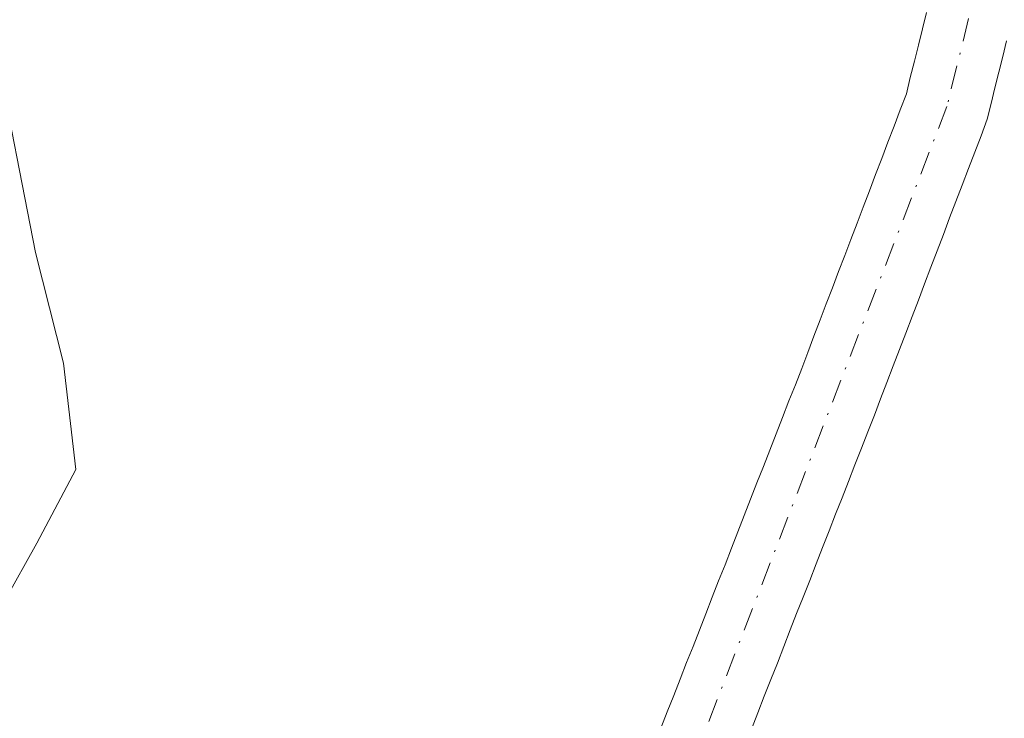
# Model space of a CAD drawing. Units: metres. Extents: x 671740 to 675200, y 4751400 to 4753799.
# Drawn here: x 673077 to 673132, y 4752773 to 4752812 of the extents above; entities that cross this region are included whole.
import ezdxf

# ---------------------------------------------------------------- set-up
doc = ezdxf.new("R2010")
doc.units = ezdxf.units.M
doc.header["$MEASUREMENT"] = 0
doc.linetypes.add('DGN Style 4', pattern=[2.638475, 1.318413, -0.659207, 0.001648, -0.659207])
for name, color, linetype, lineweight in [('Corriente natural Cxs', 4, 'Continuous', 13), ('Corriente natural eje', 4, 'DGN Style 4', 0), ('Espacio natural protegido', 121, 'Continuous', 13), ('Espacio natural protegido CxS', 121, 'Continuous', 0), ('Prado CxS', 92, 'Continuous', 0), ('Suelo desnudo CxS', 253, 'Continuous', 0)]:
    doc.layers.add(name, color=color, linetype=linetype, lineweight=lineweight)

msp = doc.modelspace()

# ---------------------------------------------------------------- linework, layer by layer
at = {"layer": 'Corriente natural Cxs', "color": 4, "linetype": 'Continuous', "lineweight": 13}
for points in [[(673112.8201, 4752772.5001, 900.9814), (673113.1801, 4752773.4101, 900.9752), (673113.5401, 4752774.3201, 900.9703), (673113.9001, 4752775.2401, 900.9673), (673114.2601, 4752776.1601, 900.9657), (673114.6201, 4752777.0701, 900.9648), (673114.9801, 4752777.9801, 900.9852), (673115.3301, 4752778.9001, 901.0321), (673115.6901, 4752779.8201, 901.0853), (673116.0501, 4752780.7301, 901.145), (673116.4101, 4752781.6401, 901.2123), (673116.7701, 4752782.5601, 901.283), (673117.1201, 4752783.4801, 901.2844), (673117.4801, 4752784.3901, 901.293), (673117.8401, 4752785.3001, 901.2628), (673118.2001, 4752786.2201, 901.2308), (673118.5601, 4752787.1401, 901.199), (673118.9201, 4752788.0501, 901.1659), (673119.2701, 4752788.9601, 901.1371), (673119.6301, 4752789.8801, 901.1109), (673119.9901, 4752790.8001, 901.0885), (673120.3501, 4752791.7101, 901.0698), (673120.7001, 4752792.6101, 901.0582), (673121.0401, 4752793.5201, 901.0705), (673121.3801, 4752794.4201, 901.09), (673121.7301, 4752795.3301, 901.1169), (673122.0801, 4752796.2301, 901.1511), (673122.4201, 4752797.1301, 901.1944), (673122.7601, 4752798.0401, 901.2107), (673123.1101, 4752798.9401, 901.2114), (673123.4601, 4752799.8401, 901.2136), (673123.8001, 4752800.7501, 901.2197), (673124.1401, 4752801.6501, 901.2266), (673124.4901, 4752802.5601, 901.2307), (673124.8401, 4752803.4601, 901.1914), (673125.1801, 4752804.3601, 901.1587), (673125.5201, 4752805.2701, 901.1311), (673125.8701, 4752806.1701, 901.1069), (673126.2201, 4752807.0801, 901.0879), (673126.5601, 4752807.9801, 901.0747), (673126.7801, 4752808.8901, 901.0799), (673127.0101, 4752809.8001, 901.0865), (673127.2401, 4752810.7101, 901.0958), (673127.4601, 4752811.6201, 901.1088), (673127.6801, 4752812.5301, 901.1186)], [(673112.8201, 4752772.5001, 900.9814), (673113.1801, 4752773.4101, 900.9752), (673113.5401, 4752774.3201, 900.9703), (673113.9001, 4752775.2401, 900.9673), (673114.2601, 4752776.1601, 900.9657), (673114.6201, 4752777.0701, 900.9648), (673114.9801, 4752777.9801, 900.9852), (673115.3301, 4752778.9001, 901.0321), (673115.6901, 4752779.8201, 901.0853), (673116.0501, 4752780.7301, 901.145), (673116.4101, 4752781.6401, 901.2123), (673116.7701, 4752782.5601, 901.283), (673117.1201, 4752783.4801, 901.2844), (673117.4801, 4752784.3901, 901.293), (673117.8401, 4752785.3001, 901.2628), (673118.2001, 4752786.2201, 901.2308), (673118.5601, 4752787.1401, 901.199), (673118.9201, 4752788.0501, 901.1659), (673119.2701, 4752788.9601, 901.1371), (673119.6301, 4752789.8801, 901.1109), (673119.9901, 4752790.8001, 901.0885), (673120.3501, 4752791.7101, 901.0698), (673120.7001, 4752792.6101, 901.0582), (673121.0401, 4752793.5201, 901.0705), (673121.3801, 4752794.4201, 901.09), (673121.7301, 4752795.3301, 901.1169), (673122.0801, 4752796.2301, 901.1511), (673122.4201, 4752797.1301, 901.1944), (673122.7601, 4752798.0401, 901.2107), (673123.1101, 4752798.9401, 901.2114), (673123.4601, 4752799.8401, 901.2136), (673123.8001, 4752800.7501, 901.2197), (673124.1401, 4752801.6501, 901.2266), (673124.4901, 4752802.5601, 901.2307), (673124.8401, 4752803.4601, 901.1914), (673125.1801, 4752804.3601, 901.1587), (673125.5201, 4752805.2701, 901.1311), (673125.8701, 4752806.1701, 901.1069), (673126.2201, 4752807.0801, 901.0879), (673126.5601, 4752807.9801, 901.0747), (673126.7801, 4752808.8901, 901.0799), (673127.0101, 4752809.8001, 901.0865), (673127.2401, 4752810.7101, 901.0958), (673127.4601, 4752811.6201, 901.1088), (673127.6801, 4752812.5301, 901.1186)], [(673132.1701, 4752810.9401, 900.4833), (673131.9601, 4752810.0701, 900.4722), (673131.7401, 4752809.1901, 900.4621), (673131.5201, 4752808.3101, 900.4524), (673131.3101, 4752807.4401, 900.4458), (673131.0901, 4752806.5601, 900.4878), (673130.7401, 4752805.6401, 900.5371), (673130.3901, 4752804.7201, 900.5761), (673130.0401, 4752803.8001, 900.6047), (673129.6901, 4752802.8801, 900.6231), (673129.3301, 4752801.9601, 900.6301), (673128.9801, 4752801.0401, 900.6153), (673128.6301, 4752800.1201, 900.5778), (673128.2801, 4752799.2001, 900.5176), (673127.9301, 4752798.2801, 900.4348), (673127.5801, 4752797.3601, 900.3346), (673127.2301, 4752796.4401, 900.3308), (673126.8801, 4752795.5201, 900.3454), (673126.5301, 4752794.6001, 900.3538), (673126.1701, 4752793.6801, 900.3575), (673125.8201, 4752792.7601, 900.3535), (673125.4701, 4752791.8401, 900.384), (673125.1201, 4752790.9201, 900.4189), (673124.7701, 4752790.0001, 900.4411), (673124.4101, 4752789.0801, 900.4514), (673124.0501, 4752788.1501, 900.4483), (673123.6801, 4752787.2301, 900.4416), (673123.3201, 4752786.3001, 900.4372), (673122.9601, 4752785.3801, 900.4117), (673122.6001, 4752784.4601, 900.3649), (673122.2401, 4752783.5301, 900.37), (673121.8701, 4752782.6101, 900.4028), (673121.5101, 4752781.6801, 900.4611), (673121.1501, 4752780.7601, 900.5042), (673120.7901, 4752779.8301, 900.5268), (673120.4201, 4752778.9101, 900.5302), (673120.0601, 4752777.9901, 900.5124), (673119.7001, 4752777.0601, 900.5049), (673119.3401, 4752776.1401, 900.5105), (673118.9801, 4752775.2101, 900.4946), (673118.6101, 4752774.2901, 900.4565), (673118.2501, 4752773.3601, 900.397), (673117.8901, 4752772.4401, 900.3179)], [(673132.1701, 4752810.9401, 900.4833), (673131.9601, 4752810.0701, 900.4722), (673131.7401, 4752809.1901, 900.4621), (673131.5201, 4752808.3101, 900.4524), (673131.3101, 4752807.4401, 900.4458), (673131.0901, 4752806.5601, 900.4878), (673130.7401, 4752805.6401, 900.5371), (673130.3901, 4752804.7201, 900.5761), (673130.0401, 4752803.8001, 900.6047), (673129.6901, 4752802.8801, 900.6231), (673129.3301, 4752801.9601, 900.6301), (673128.9801, 4752801.0401, 900.6153), (673128.6301, 4752800.1201, 900.5778), (673128.2801, 4752799.2001, 900.5176), (673127.9301, 4752798.2801, 900.4348), (673127.5801, 4752797.3601, 900.3346), (673127.2301, 4752796.4401, 900.3308), (673126.8801, 4752795.5201, 900.3454), (673126.5301, 4752794.6001, 900.3538), (673126.1701, 4752793.6801, 900.3575), (673125.8201, 4752792.7601, 900.3535), (673125.4701, 4752791.8401, 900.384), (673125.1201, 4752790.9201, 900.4189), (673124.7701, 4752790.0001, 900.4411), (673124.4101, 4752789.0801, 900.4514), (673124.0501, 4752788.1501, 900.4483), (673123.6801, 4752787.2301, 900.4416), (673123.3201, 4752786.3001, 900.4372), (673122.9601, 4752785.3801, 900.4117), (673122.6001, 4752784.4601, 900.3649), (673122.2401, 4752783.5301, 900.37), (673121.8701, 4752782.6101, 900.4028), (673121.5101, 4752781.6801, 900.4611), (673121.1501, 4752780.7601, 900.5042), (673120.7901, 4752779.8301, 900.5268), (673120.4201, 4752778.9101, 900.5302), (673120.0601, 4752777.9901, 900.5124), (673119.7001, 4752777.0601, 900.5049), (673119.3401, 4752776.1401, 900.5105), (673118.9801, 4752775.2101, 900.4946), (673118.6101, 4752774.2901, 900.4565), (673118.2501, 4752773.3601, 900.397), (673117.8901, 4752772.4401, 900.3179)]]:
    msp.add_polyline3d(points, dxfattribs=at)
at = {"layer": 'Corriente natural eje', "color": 4, "linetype": 'DGN Style 4', "lineweight": 0}
msp.add_polyline3d([(673129.5301, 4752844.4201, 901.1779), (673130.7301, 4752839.2501, 901.1468), (673131.3201, 4752834.0801, 901.1476), (673131.6401, 4752828.0001, 901.1456), (673131.5101, 4752822.8301, 901.1086), (673130.7001, 4752814.8601, 900.848), (673128.8301, 4752807.2701, 900.7623), (673113.9201, 4752768.7901, 900.5021), (673109.3601, 4752759.7201, 900.3904), (673102.8101, 4752748.2101, 900.2656), (673100.8701, 4752745.8601, 900.2985), (673097.0301, 4752743.2801, 900.2772), (673087.0801, 4752740.8001, 900.1387), (673076.2801, 4752736.9201, 899.8354)], dxfattribs=at)
at = {"layer": 'Espacio natural protegido', "color": 121, "linetype": 'Continuous', "lineweight": 13, "flags": 128}
msp.add_lwpolyline([(673075.5889, 4752810.479), (673077.8187, 4752799.1041), (673079.3926, 4752792.9221), (673080.0705, 4752786.9682), (673077.9015, 4752782.8382), (673076.0875, 4752779.6092)], dxfattribs=at)
at = {"layer": 'Espacio natural protegido CxS', "color": 121, "linetype": 'Continuous', "lineweight": 0, "flags": 128}
msp.add_lwpolyline([(673076.0875, 4752779.6092), (673077.9015, 4752782.8382), (673080.0705, 4752786.9682), (673079.3926, 4752792.9221), (673077.8187, 4752799.1041), (673075.5889, 4752810.479)], dxfattribs=at)
at = {"layer": 'Prado CxS', "color": 92, "linetype": 'Continuous', "lineweight": 0}
for points in [[(673127.6801, 4752812.5301, 901.1186), (673127.4601, 4752811.6201, 901.1088), (673127.2401, 4752810.7101, 901.0958), (673127.0101, 4752809.8001, 901.0865), (673126.7801, 4752808.8901, 901.0799), (673126.5601, 4752807.9801, 901.0747), (673126.2201, 4752807.0801, 901.0879), (673125.8701, 4752806.1701, 901.1069), (673125.5201, 4752805.2701, 901.1311), (673125.1801, 4752804.3601, 901.1587), (673124.8401, 4752803.4601, 901.1914), (673124.4901, 4752802.5601, 901.2307), (673124.1401, 4752801.6501, 901.2266), (673123.8001, 4752800.7501, 901.2197), (673123.4601, 4752799.8401, 901.2136), (673123.1101, 4752798.9401, 901.2114), (673122.7601, 4752798.0401, 901.2107), (673122.4201, 4752797.1301, 901.1944), (673122.0801, 4752796.2301, 901.1511), (673121.7301, 4752795.3301, 901.1169), (673121.3801, 4752794.4201, 901.09), (673121.0401, 4752793.5201, 901.0705), (673120.7001, 4752792.6101, 901.0582), (673120.3501, 4752791.7101, 901.0698), (673119.9901, 4752790.8001, 901.0885), (673119.6301, 4752789.8801, 901.1109), (673119.2701, 4752788.9601, 901.1371), (673118.9201, 4752788.0501, 901.1659), (673118.5601, 4752787.1401, 901.199), (673118.2001, 4752786.2201, 901.2308), (673117.8401, 4752785.3001, 901.2628), (673117.4801, 4752784.3901, 901.293), (673117.1201, 4752783.4801, 901.2844), (673116.7701, 4752782.5601, 901.283), (673116.4101, 4752781.6401, 901.2123), (673116.0501, 4752780.7301, 901.145), (673115.6901, 4752779.8201, 901.0853), (673115.3301, 4752778.9001, 901.0321), (673114.9801, 4752777.9801, 900.9852), (673114.6201, 4752777.0701, 900.9648), (673114.2601, 4752776.1601, 900.9657), (673113.9001, 4752775.2401, 900.9673), (673113.5401, 4752774.3201, 900.9703), (673113.1801, 4752773.4101, 900.9752), (673112.8201, 4752772.5001, 900.9814)], [(673127.6801, 4752812.5301, 901.1186), (673127.4601, 4752811.6201, 901.1088), (673127.2401, 4752810.7101, 901.0958), (673127.0101, 4752809.8001, 901.0865), (673126.7801, 4752808.8901, 901.0799), (673126.5601, 4752807.9801, 901.0747), (673126.2201, 4752807.0801, 901.0879), (673125.8701, 4752806.1701, 901.1069), (673125.5201, 4752805.2701, 901.1311), (673125.1801, 4752804.3601, 901.1587), (673124.8401, 4752803.4601, 901.1914), (673124.4901, 4752802.5601, 901.2307), (673124.1401, 4752801.6501, 901.2266), (673123.8001, 4752800.7501, 901.2197), (673123.4601, 4752799.8401, 901.2136), (673123.1101, 4752798.9401, 901.2114), (673122.7601, 4752798.0401, 901.2107), (673122.4201, 4752797.1301, 901.1944), (673122.0801, 4752796.2301, 901.1511), (673121.7301, 4752795.3301, 901.1169), (673121.3801, 4752794.4201, 901.09), (673121.0401, 4752793.5201, 901.0705), (673120.7001, 4752792.6101, 901.0582), (673120.3501, 4752791.7101, 901.0698), (673119.9901, 4752790.8001, 901.0885), (673119.6301, 4752789.8801, 901.1109), (673119.2701, 4752788.9601, 901.1371), (673118.9201, 4752788.0501, 901.1659), (673118.5601, 4752787.1401, 901.199), (673118.2001, 4752786.2201, 901.2308), (673117.8401, 4752785.3001, 901.2628), (673117.4801, 4752784.3901, 901.293), (673117.1201, 4752783.4801, 901.2844), (673116.7701, 4752782.5601, 901.283), (673116.4101, 4752781.6401, 901.2123), (673116.0501, 4752780.7301, 901.145), (673115.6901, 4752779.8201, 901.0853), (673115.3301, 4752778.9001, 901.0321), (673114.9801, 4752777.9801, 900.9852), (673114.6201, 4752777.0701, 900.9648), (673114.2601, 4752776.1601, 900.9657), (673113.9001, 4752775.2401, 900.9673), (673113.5401, 4752774.3201, 900.9703), (673113.1801, 4752773.4101, 900.9752), (673112.8201, 4752772.5001, 900.9814)], [(673117.8901, 4752772.4401, 900.3179), (673118.2501, 4752773.3601, 900.397), (673118.6101, 4752774.2901, 900.4565), (673118.9801, 4752775.2101, 900.4946), (673119.3401, 4752776.1401, 900.5105), (673119.7001, 4752777.0601, 900.5049), (673120.0601, 4752777.9901, 900.5124), (673120.4201, 4752778.9101, 900.5302), (673120.7901, 4752779.8301, 900.5268), (673121.1501, 4752780.7601, 900.5042), (673121.5101, 4752781.6801, 900.4611), (673121.8701, 4752782.6101, 900.4028), (673122.2401, 4752783.5301, 900.37), (673122.6001, 4752784.4601, 900.3649), (673122.9601, 4752785.3801, 900.4117), (673123.3201, 4752786.3001, 900.4372), (673123.6801, 4752787.2301, 900.4416), (673124.0501, 4752788.1501, 900.4483), (673124.4101, 4752789.0801, 900.4514), (673124.7701, 4752790.0001, 900.4411), (673125.1201, 4752790.9201, 900.4189), (673125.4701, 4752791.8401, 900.384), (673125.8201, 4752792.7601, 900.3535), (673126.1701, 4752793.6801, 900.3575), (673126.5301, 4752794.6001, 900.3538), (673126.8801, 4752795.5201, 900.3454), (673127.2301, 4752796.4401, 900.3308), (673127.5801, 4752797.3601, 900.3346), (673127.9301, 4752798.2801, 900.4348), (673128.2801, 4752799.2001, 900.5176), (673128.6301, 4752800.1201, 900.5778), (673128.9801, 4752801.0401, 900.6153), (673129.3301, 4752801.9601, 900.6301), (673129.6901, 4752802.8801, 900.6231), (673130.0401, 4752803.8001, 900.6047), (673130.3901, 4752804.7201, 900.5761), (673130.7401, 4752805.6401, 900.5371), (673131.0901, 4752806.5601, 900.4878), (673131.3101, 4752807.4401, 900.4458), (673131.5201, 4752808.3101, 900.4524), (673131.7401, 4752809.1901, 900.4621), (673131.9601, 4752810.0701, 900.4722), (673132.1701, 4752810.9401, 900.4833)], [(673132.1701, 4752810.9401, 900.4833), (673131.9601, 4752810.0701, 900.4722), (673131.7401, 4752809.1901, 900.4621), (673131.5201, 4752808.3101, 900.4524), (673131.3101, 4752807.4401, 900.4458), (673131.0901, 4752806.5601, 900.4878), (673130.7401, 4752805.6401, 900.5371), (673130.3901, 4752804.7201, 900.5761), (673130.0401, 4752803.8001, 900.6047), (673129.6901, 4752802.8801, 900.6231), (673129.3301, 4752801.9601, 900.6301), (673128.9801, 4752801.0401, 900.6153), (673128.6301, 4752800.1201, 900.5778), (673128.2801, 4752799.2001, 900.5176), (673127.9301, 4752798.2801, 900.4348), (673127.5801, 4752797.3601, 900.3346), (673127.2301, 4752796.4401, 900.3308), (673126.8801, 4752795.5201, 900.3454), (673126.5301, 4752794.6001, 900.3538), (673126.1701, 4752793.6801, 900.3575), (673125.8201, 4752792.7601, 900.3535), (673125.4701, 4752791.8401, 900.384), (673125.1201, 4752790.9201, 900.4189), (673124.7701, 4752790.0001, 900.4411), (673124.4101, 4752789.0801, 900.4514), (673124.0501, 4752788.1501, 900.4483), (673123.6801, 4752787.2301, 900.4416), (673123.3201, 4752786.3001, 900.4372), (673122.9601, 4752785.3801, 900.4117), (673122.6001, 4752784.4601, 900.3649), (673122.2401, 4752783.5301, 900.37), (673121.8701, 4752782.6101, 900.4028), (673121.5101, 4752781.6801, 900.4611), (673121.1501, 4752780.7601, 900.5042), (673120.7901, 4752779.8301, 900.5268), (673120.4201, 4752778.9101, 900.5302), (673120.0601, 4752777.9901, 900.5124), (673119.7001, 4752777.0601, 900.5049), (673119.3401, 4752776.1401, 900.5105), (673118.9801, 4752775.2101, 900.4946), (673118.6101, 4752774.2901, 900.4565), (673118.2501, 4752773.3601, 900.397), (673117.8901, 4752772.4401, 900.3179)]]:
    msp.add_polyline3d(points, dxfattribs=at)
at = {"layer": 'Suelo desnudo CxS', "color": 253, "linetype": 'Continuous', "lineweight": 0}
for points in [[(673112.8201, 4752772.5001, 900.9814), (673113.1801, 4752773.4101, 900.9752), (673113.5401, 4752774.3201, 900.9703), (673113.9001, 4752775.2401, 900.9673), (673114.2601, 4752776.1601, 900.9657), (673114.6201, 4752777.0701, 900.9648), (673114.9801, 4752777.9801, 900.9852), (673115.3301, 4752778.9001, 901.0321), (673115.6901, 4752779.8201, 901.0853), (673116.0501, 4752780.7301, 901.145), (673116.4101, 4752781.6401, 901.2123), (673116.7701, 4752782.5601, 901.283), (673117.1201, 4752783.4801, 901.2844), (673117.4801, 4752784.3901, 901.293), (673117.8401, 4752785.3001, 901.2628), (673118.2001, 4752786.2201, 901.2308), (673118.5601, 4752787.1401, 901.199), (673118.9201, 4752788.0501, 901.1659), (673119.2701, 4752788.9601, 901.1371), (673119.6301, 4752789.8801, 901.1109), (673119.9901, 4752790.8001, 901.0885), (673120.3501, 4752791.7101, 901.0698), (673120.7001, 4752792.6101, 901.0582), (673121.0401, 4752793.5201, 901.0705), (673121.3801, 4752794.4201, 901.09), (673121.7301, 4752795.3301, 901.1169), (673122.0801, 4752796.2301, 901.1511), (673122.4201, 4752797.1301, 901.1944), (673122.7601, 4752798.0401, 901.2107), (673123.1101, 4752798.9401, 901.2114), (673123.4601, 4752799.8401, 901.2136), (673123.8001, 4752800.7501, 901.2197), (673124.1401, 4752801.6501, 901.2266), (673124.4901, 4752802.5601, 901.2307), (673124.8401, 4752803.4601, 901.1914), (673125.1801, 4752804.3601, 901.1587), (673125.5201, 4752805.2701, 901.1311), (673125.8701, 4752806.1701, 901.1069), (673126.2201, 4752807.0801, 901.0879), (673126.5601, 4752807.9801, 901.0747), (673126.7801, 4752808.8901, 901.0799), (673127.0101, 4752809.8001, 901.0865), (673127.2401, 4752810.7101, 901.0958), (673127.4601, 4752811.6201, 901.1088), (673127.6801, 4752812.5301, 901.1186)], [(673127.6801, 4752812.5301, 901.1186), (673127.4601, 4752811.6201, 901.1088), (673127.2401, 4752810.7101, 901.0958), (673127.0101, 4752809.8001, 901.0865), (673126.7801, 4752808.8901, 901.0799), (673126.5601, 4752807.9801, 901.0747), (673126.2201, 4752807.0801, 901.0879), (673125.8701, 4752806.1701, 901.1069), (673125.5201, 4752805.2701, 901.1311), (673125.1801, 4752804.3601, 901.1587), (673124.8401, 4752803.4601, 901.1914), (673124.4901, 4752802.5601, 901.2307), (673124.1401, 4752801.6501, 901.2266), (673123.8001, 4752800.7501, 901.2197), (673123.4601, 4752799.8401, 901.2136), (673123.1101, 4752798.9401, 901.2114), (673122.7601, 4752798.0401, 901.2107), (673122.4201, 4752797.1301, 901.1944), (673122.0801, 4752796.2301, 901.1511), (673121.7301, 4752795.3301, 901.1169), (673121.3801, 4752794.4201, 901.09), (673121.0401, 4752793.5201, 901.0705), (673120.7001, 4752792.6101, 901.0582), (673120.3501, 4752791.7101, 901.0698), (673119.9901, 4752790.8001, 901.0885), (673119.6301, 4752789.8801, 901.1109), (673119.2701, 4752788.9601, 901.1371), (673118.9201, 4752788.0501, 901.1659), (673118.5601, 4752787.1401, 901.199), (673118.2001, 4752786.2201, 901.2308), (673117.8401, 4752785.3001, 901.2628), (673117.4801, 4752784.3901, 901.293), (673117.1201, 4752783.4801, 901.2844), (673116.7701, 4752782.5601, 901.283), (673116.4101, 4752781.6401, 901.2123), (673116.0501, 4752780.7301, 901.145), (673115.6901, 4752779.8201, 901.0853), (673115.3301, 4752778.9001, 901.0321), (673114.9801, 4752777.9801, 900.9852), (673114.6201, 4752777.0701, 900.9648), (673114.2601, 4752776.1601, 900.9657), (673113.9001, 4752775.2401, 900.9673), (673113.5401, 4752774.3201, 900.9703), (673113.1801, 4752773.4101, 900.9752), (673112.8201, 4752772.5001, 900.9814)], [(673132.1701, 4752810.9401, 900.4833), (673131.9601, 4752810.0701, 900.4722), (673131.7401, 4752809.1901, 900.4621), (673131.5201, 4752808.3101, 900.4524), (673131.3101, 4752807.4401, 900.4458), (673131.0901, 4752806.5601, 900.4878), (673130.7401, 4752805.6401, 900.5371), (673130.3901, 4752804.7201, 900.5761), (673130.0401, 4752803.8001, 900.6047), (673129.6901, 4752802.8801, 900.6231), (673129.3301, 4752801.9601, 900.6301), (673128.9801, 4752801.0401, 900.6153), (673128.6301, 4752800.1201, 900.5778), (673128.2801, 4752799.2001, 900.5176), (673127.9301, 4752798.2801, 900.4348), (673127.5801, 4752797.3601, 900.3346), (673127.2301, 4752796.4401, 900.3308), (673126.8801, 4752795.5201, 900.3454), (673126.5301, 4752794.6001, 900.3538), (673126.1701, 4752793.6801, 900.3575), (673125.8201, 4752792.7601, 900.3535), (673125.4701, 4752791.8401, 900.384), (673125.1201, 4752790.9201, 900.4189), (673124.7701, 4752790.0001, 900.4411), (673124.4101, 4752789.0801, 900.4514), (673124.0501, 4752788.1501, 900.4483), (673123.6801, 4752787.2301, 900.4416), (673123.3201, 4752786.3001, 900.4372), (673122.9601, 4752785.3801, 900.4117), (673122.6001, 4752784.4601, 900.3649), (673122.2401, 4752783.5301, 900.37), (673121.8701, 4752782.6101, 900.4028), (673121.5101, 4752781.6801, 900.4611), (673121.1501, 4752780.7601, 900.5042), (673120.7901, 4752779.8301, 900.5268), (673120.4201, 4752778.9101, 900.5302), (673120.0601, 4752777.9901, 900.5124), (673119.7001, 4752777.0601, 900.5049), (673119.3401, 4752776.1401, 900.5105), (673118.9801, 4752775.2101, 900.4946), (673118.6101, 4752774.2901, 900.4565), (673118.2501, 4752773.3601, 900.397), (673117.8901, 4752772.4401, 900.3179)], [(673132.1701, 4752810.9401, 900.4833), (673131.9601, 4752810.0701, 900.4722), (673131.7401, 4752809.1901, 900.4621), (673131.5201, 4752808.3101, 900.4524), (673131.3101, 4752807.4401, 900.4458), (673131.0901, 4752806.5601, 900.4878), (673130.7401, 4752805.6401, 900.5371), (673130.3901, 4752804.7201, 900.5761), (673130.0401, 4752803.8001, 900.6047), (673129.6901, 4752802.8801, 900.6231), (673129.3301, 4752801.9601, 900.6301), (673128.9801, 4752801.0401, 900.6153), (673128.6301, 4752800.1201, 900.5778), (673128.2801, 4752799.2001, 900.5176), (673127.9301, 4752798.2801, 900.4348), (673127.5801, 4752797.3601, 900.3346), (673127.2301, 4752796.4401, 900.3308), (673126.8801, 4752795.5201, 900.3454), (673126.5301, 4752794.6001, 900.3538), (673126.1701, 4752793.6801, 900.3575), (673125.8201, 4752792.7601, 900.3535), (673125.4701, 4752791.8401, 900.384), (673125.1201, 4752790.9201, 900.4189), (673124.7701, 4752790.0001, 900.4411), (673124.4101, 4752789.0801, 900.4514), (673124.0501, 4752788.1501, 900.4483), (673123.6801, 4752787.2301, 900.4416), (673123.3201, 4752786.3001, 900.4372), (673122.9601, 4752785.3801, 900.4117), (673122.6001, 4752784.4601, 900.3649), (673122.2401, 4752783.5301, 900.37), (673121.8701, 4752782.6101, 900.4028), (673121.5101, 4752781.6801, 900.4611), (673121.1501, 4752780.7601, 900.5042), (673120.7901, 4752779.8301, 900.5268), (673120.4201, 4752778.9101, 900.5302), (673120.0601, 4752777.9901, 900.5124), (673119.7001, 4752777.0601, 900.5049), (673119.3401, 4752776.1401, 900.5105), (673118.9801, 4752775.2101, 900.4946), (673118.6101, 4752774.2901, 900.4565), (673118.2501, 4752773.3601, 900.397), (673117.8901, 4752772.4401, 900.3179)]]:
    msp.add_polyline3d(points, dxfattribs=at)

doc.saveas('drawing.dxf')
